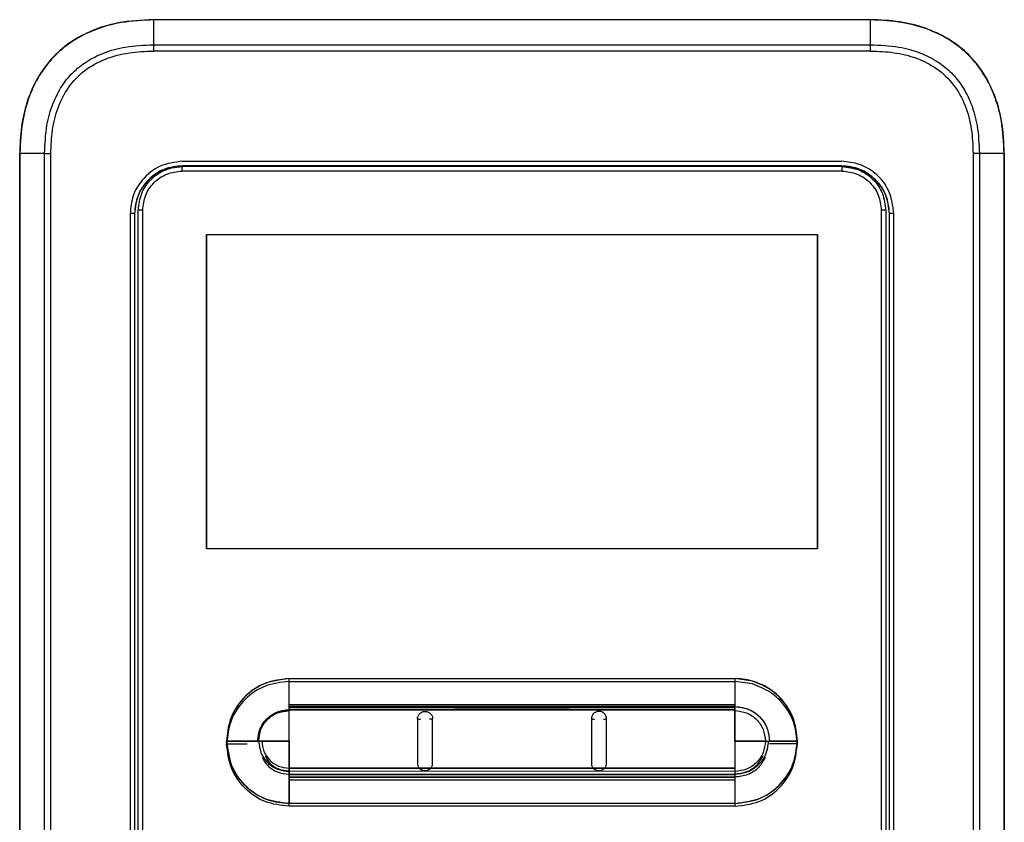
# Model space of a CAD drawing. Units: inches. Extents: x 0.3 to 15.9, y 1.9 to 9.3.
# Drawn here: x 11.6 to 12, y 4.9 to 5.2 of the extents above; entities that cross this region are included whole.
import ezdxf

# ---------------------------------------------------------------- set-up
doc = ezdxf.new("R2010")
doc.units = ezdxf.units.IN
doc.header["$MEASUREMENT"] = 0

msp = doc.modelspace()

# ---------------------------------------------------------------- linework, layer by layer
at = {"color": 7, "linetype": 'Continuous', "lineweight": 25}
for p, q in [((11.69058, 5.17707), (11.69054, 5.16809)), ((11.95049, 5.17717), (11.69058, 5.17717)), ((11.82054, 5.17707), (11.69058, 5.17707)), ((11.95049, 5.17707), (11.82054, 5.17707)), ((11.69054, 5.16809), (11.82054, 5.16809)), ((11.82054, 5.16809), (11.95053, 5.16809)), ((11.95053, 5.16581), (11.69054, 5.16581)), ((11.64209, 4.64377), (11.64209, 5.12868)), ((11.65112, 5.12868), (11.64218, 5.12868)), ((11.64218, 5.12868), (11.64218, 4.64377)), ((11.65112, 5.12868), (11.65339, 5.12868)), ((11.65112, 4.64377), (11.65112, 5.12868)), ((11.65339, 4.64377), (11.65339, 5.12868)), ((11.98768, 5.12868), (11.98768, 4.64377)), ((11.98996, 5.12868), (11.98768, 5.12868)), ((11.98996, 5.12868), (11.98996, 4.64377)), ((11.99889, 5.12868), (11.98996, 5.12868)), ((11.99889, 4.64377), (11.99889, 5.12868)), ((11.99898, 5.12868), (11.99898, 4.64377)), ((11.70108, 5.12583), (11.93999, 5.12583)), ((11.94018, 5.12227), (11.70091, 5.12227)), ((11.82054, 5.12415), (11.70109, 5.12415)), ((11.93999, 5.12415), (11.82054, 5.12415)), ((11.68508, 4.67065), (11.68508, 5.10804)), ((11.68669, 4.67065), (11.68669, 5.10804)), ((11.95438, 5.10804), (11.95438, 4.67065)), ((11.95599, 5.10804), (11.95599, 4.67065)), ((11.68211, 5.10685), (11.68211, 4.66979)), ((11.68374, 5.10685), (11.68211, 5.10685)), ((11.68374, 5.10686), (11.68374, 4.66979)), ((11.68379, 5.10686), (11.68374, 5.10686)), ((11.68379, 4.66979), (11.68379, 5.10686)), ((11.95734, 5.10686), (11.95728, 5.10686)), ((11.95728, 5.10686), (11.95728, 4.66979)), ((11.95896, 5.10686), (11.95734, 5.10686)), ((11.95734, 4.66979), (11.95734, 5.10686)), ((11.95896, 4.66979), (11.95896, 5.10686)), ((11.70978, 5.09922), (11.93129, 5.09922)), ((11.70978, 5.09922), (11.70978, 4.9853)), ((11.70978, 4.9853), (11.70978, 5.09922)), ((11.93129, 4.9853), (11.93129, 5.09922)), ((11.93129, 5.09922), (11.93129, 4.9853)), ((11.93129, 4.9853), (11.70978, 4.9853)), ((11.73972, 4.92867), (11.73972, 4.93823)), ((11.73972, 4.93823), (11.77066, 4.93823)), ((11.73972, 4.92867), (11.73972, 4.93823)), ((11.73972, 4.92867), (11.73972, 4.93823)), ((11.73972, 4.92867), (11.73972, 4.93823)), ((11.73972, 4.92867), (11.73972, 4.93823)), ((11.73972, 4.92765), (11.73972, 4.9372)), ((11.73972, 4.9372), (11.77066, 4.9372)), ((11.76001, 4.93823), (11.77066, 4.93823)), ((11.76001, 4.93823), (11.77066, 4.93823)), ((11.7663, 4.93823), (11.77066, 4.93823)), ((11.7663, 4.93823), (11.77066, 4.93823)), ((11.77066, 4.93823), (11.90135, 4.93823)), ((11.77066, 4.9372), (11.90135, 4.9372)), ((11.90135, 4.93823), (11.90135, 4.92867)), ((11.90135, 4.93823), (11.90135, 4.92867)), ((11.90769, 4.93732), (11.90135, 4.93823)), ((11.90135, 4.93823), (11.90135, 4.92867)), ((11.90769, 4.93732), (11.90135, 4.93823)), ((11.90135, 4.93823), (11.90135, 4.92867)), ((11.90769, 4.93732), (11.90135, 4.93823)), ((11.90135, 4.93823), (11.90135, 4.92867)), ((11.90769, 4.93732), (11.90135, 4.93823)), ((11.90135, 4.9372), (11.90135, 4.92764)), ((11.90769, 4.9363), (11.90135, 4.9372)), ((11.73972, 4.92811), (11.73972, 4.92867)), ((11.90135, 4.92867), (11.73972, 4.92867)), ((11.73972, 4.92811), (11.73972, 4.92867)), ((11.90135, 4.92867), (11.73972, 4.92867)), ((11.73972, 4.92811), (11.73972, 4.92867)), ((11.90135, 4.92867), (11.73972, 4.92867)), ((11.73972, 4.92811), (11.73972, 4.92867)), ((11.90135, 4.92867), (11.73972, 4.92867)), ((11.73972, 4.92811), (11.73972, 4.92867)), ((11.90135, 4.92867), (11.73972, 4.92867)), ((11.90135, 4.92812), (11.73972, 4.92811)), ((11.90135, 4.92812), (11.73972, 4.92811)), ((11.90135, 4.92812), (11.73972, 4.92811)), ((11.90135, 4.92812), (11.73972, 4.92811)), ((11.90135, 4.92812), (11.73972, 4.92811)), ((11.73972, 4.92693), (11.73972, 4.92811)), ((11.73972, 4.92693), (11.73972, 4.92811)), ((11.73972, 4.92693), (11.73972, 4.92811)), ((11.73972, 4.92693), (11.73972, 4.92811)), ((11.73972, 4.92694), (11.73972, 4.92811)), ((11.73972, 4.92708), (11.73972, 4.92765)), ((11.90135, 4.92764), (11.73972, 4.92765)), ((11.73972, 4.92694), (11.90135, 4.92696)), ((11.90135, 4.92695), (11.73972, 4.92693)), ((11.73972, 4.92693), (11.90135, 4.92695)), ((11.73972, 4.92693), (11.90135, 4.92695)), ((11.73972, 4.92662), (11.73972, 4.92694)), ((11.73972, 4.92662), (11.73972, 4.92693)), ((11.73972, 4.92662), (11.73972, 4.92693)), ((11.73972, 4.92662), (11.73972, 4.92693)), ((11.73972, 4.92662), (11.73972, 4.92693)), ((11.73972, 4.9156), (11.73972, 4.92662)), ((11.73972, 4.9156), (11.73972, 4.92662)), ((11.73972, 4.9156), (11.73972, 4.92662)), ((11.73972, 4.9156), (11.73972, 4.92662)), ((11.73972, 4.9156), (11.73972, 4.92662)), ((11.90135, 4.92867), (11.90135, 4.92812)), ((11.90135, 4.92867), (11.90135, 4.92812)), ((11.90135, 4.92867), (11.90135, 4.92812)), ((11.90135, 4.92867), (11.90135, 4.92812)), ((11.90135, 4.92867), (11.90135, 4.92812)), ((11.90135, 4.92695), (11.90135, 4.92812)), ((11.90135, 4.92812), (11.90135, 4.92695)), ((11.90135, 4.92812), (11.90135, 4.92695)), ((11.90135, 4.92812), (11.90135, 4.92695)), ((11.90135, 4.92812), (11.90135, 4.92696)), ((11.90135, 4.92764), (11.90135, 4.92709)), ((11.90135, 4.92696), (11.90135, 4.92664)), ((11.90135, 4.92664), (11.90135, 4.92695)), ((11.90135, 4.92695), (11.90135, 4.92664)), ((11.90135, 4.92695), (11.90135, 4.92664)), ((11.90135, 4.92695), (11.90135, 4.92664)), ((11.90135, 4.9156), (11.90135, 4.92664)), ((11.90135, 4.92664), (11.90135, 4.9156)), ((11.90135, 4.92664), (11.90135, 4.9156)), ((11.90135, 4.92664), (11.90135, 4.9156)), ((11.90135, 4.92664), (11.90135, 4.9156)), ((11.72838, 4.9156), (11.71709, 4.9156)), ((11.71709, 4.9156), (11.72838, 4.9156)), ((11.71709, 4.9156), (11.72838, 4.9156)), ((11.71709, 4.9156), (11.72838, 4.9156)), ((11.71709, 4.9156), (11.72838, 4.9156)), ((11.72838, 4.9156), (11.7287, 4.9156)), ((11.72838, 4.9156), (11.7287, 4.9156)), ((11.72838, 4.9156), (11.7287, 4.9156)), ((11.72838, 4.9156), (11.7287, 4.9156)), ((11.72987, 4.9156), (11.7287, 4.9156)), ((11.7287, 4.9156), (11.72987, 4.9156)), ((11.7287, 4.9156), (11.72987, 4.9156)), ((11.7287, 4.9156), (11.72987, 4.9156)), ((11.7287, 4.9156), (11.72987, 4.9156)), ((11.73972, 4.9156), (11.72987, 4.9156)), ((11.72987, 4.9156), (11.73972, 4.9156)), ((11.72987, 4.9156), (11.73972, 4.9156)), ((11.72987, 4.9156), (11.73972, 4.9156)), ((11.72987, 4.9156), (11.73972, 4.9156)), ((11.73972, 4.9156), (11.73972, 4.90576)), ((11.73972, 4.90576), (11.73972, 4.9156)), ((11.73972, 4.90576), (11.73972, 4.9156)), ((11.73972, 4.9156), (11.73972, 4.90576)), ((11.73972, 4.90576), (11.73972, 4.9156)), ((11.90135, 4.9156), (11.90135, 4.90573)), ((11.90135, 4.9156), (11.91237, 4.9156)), ((11.90135, 4.9156), (11.90135, 4.90573)), ((11.91237, 4.9156), (11.90135, 4.9156)), ((11.90135, 4.9156), (11.90135, 4.90573)), ((11.91237, 4.9156), (11.90135, 4.9156)), ((11.90135, 4.9156), (11.90135, 4.90573)), ((11.91237, 4.9156), (11.90135, 4.9156)), ((11.90135, 4.9156), (11.90135, 4.90573)), ((11.91237, 4.9156), (11.90135, 4.9156)), ((11.91237, 4.9156), (11.91343, 4.9156)), ((11.91237, 4.9156), (11.91343, 4.9156)), ((11.91237, 4.9156), (11.91343, 4.9156)), ((11.91237, 4.9156), (11.91343, 4.9156)), ((11.91343, 4.9156), (11.91387, 4.9156)), ((11.91343, 4.9156), (11.91387, 4.9156)), ((11.91343, 4.9156), (11.91387, 4.9156)), ((11.91343, 4.9156), (11.91387, 4.9156)), ((11.91387, 4.9156), (11.92398, 4.9156)), ((11.92398, 4.9156), (11.91387, 4.9156)), ((11.92398, 4.9156), (11.91387, 4.9156)), ((11.92398, 4.9156), (11.91387, 4.9156)), ((11.92398, 4.9156), (11.91387, 4.9156)), ((11.92398, 4.91457), (11.91387, 4.91457)), ((11.78701, 4.90572), (11.73972, 4.90576)), ((11.73972, 4.90576), (11.73972, 4.90459)), ((11.73972, 4.90576), (11.787, 4.90573)), ((11.73972, 4.90459), (11.73972, 4.90576)), ((11.73972, 4.90576), (11.90135, 4.90573)), ((11.73972, 4.90459), (11.73972, 4.90576)), ((11.73972, 4.90576), (11.90135, 4.90573)), ((11.73972, 4.90459), (11.73972, 4.90576)), ((11.73972, 4.90576), (11.90135, 4.90573)), ((11.73972, 4.90459), (11.73972, 4.90576)), ((11.73972, 4.90474), (11.90135, 4.90471)), ((11.73972, 4.90356), (11.73972, 4.90474)), ((11.73972, 4.90459), (11.73972, 4.90352)), ((11.73972, 4.90459), (11.73972, 4.90352)), ((11.73972, 4.90459), (11.73972, 4.90352)), ((11.73972, 4.90459), (11.73972, 4.90352)), ((11.73972, 4.90459), (11.73972, 4.90352)), ((11.79103, 4.90573), (11.787, 4.90572)), ((11.85005, 4.90572), (11.79103, 4.90573)), ((11.79103, 4.90573), (11.85006, 4.90572)), ((11.85406, 4.90571), (11.85006, 4.90572)), ((11.90135, 4.90573), (11.85406, 4.90571)), ((11.85406, 4.90571), (11.90135, 4.90573)), ((11.90135, 4.90573), (11.90135, 4.90457)), ((11.90135, 4.90573), (11.90135, 4.90457)), ((11.90135, 4.90573), (11.90135, 4.90457)), ((11.90135, 4.90573), (11.90135, 4.90457)), ((11.90135, 4.90573), (11.90135, 4.90457)), ((11.90135, 4.90471), (11.90135, 4.90354)), ((11.90135, 4.90457), (11.90135, 4.90352)), ((11.90135, 4.90457), (11.90135, 4.90352)), ((11.90135, 4.90457), (11.90135, 4.90352)), ((11.90135, 4.90457), (11.90135, 4.90352)), ((11.90135, 4.90457), (11.90135, 4.90352)), ((11.73972, 4.90356), (11.73972, 4.90249)), ((11.90135, 4.90352), (11.73972, 4.90352)), ((11.73972, 4.90352), (11.73972, 4.90251)), ((11.73972, 4.90352), (11.90135, 4.90352)), ((11.73972, 4.90251), (11.73972, 4.90352)), ((11.73972, 4.90352), (11.90135, 4.90352)), ((11.73972, 4.90251), (11.73972, 4.90352)), ((11.73972, 4.90352), (11.90135, 4.90352)), ((11.73972, 4.90251), (11.73972, 4.90352)), ((11.73972, 4.90352), (11.90135, 4.90352)), ((11.73972, 4.90251), (11.73972, 4.90352)), ((11.90135, 4.90254), (11.73972, 4.90251)), ((11.73972, 4.90251), (11.90135, 4.90254)), ((11.73972, 4.90251), (11.90135, 4.90254)), ((11.73972, 4.90251), (11.90135, 4.90254)), ((11.73972, 4.90251), (11.90135, 4.90254)), ((11.73972, 4.90251), (11.73972, 4.89297)), ((11.73972, 4.89297), (11.73972, 4.90251)), ((11.73972, 4.89297), (11.73972, 4.90251)), ((11.73972, 4.89297), (11.73972, 4.90251)), ((11.73972, 4.89297), (11.73972, 4.90251)), ((11.73972, 4.90249), (11.90135, 4.9025)), ((11.73972, 4.90149), (11.73972, 4.90249)), ((11.73972, 4.90149), (11.90135, 4.90152)), ((11.73972, 4.89195), (11.73972, 4.90149)), ((11.90135, 4.90354), (11.90135, 4.9025)), ((11.90135, 4.90352), (11.90135, 4.90254)), ((11.90135, 4.90352), (11.90135, 4.90254)), ((11.90135, 4.90352), (11.90135, 4.90254)), ((11.90135, 4.90352), (11.90135, 4.90254)), ((11.90135, 4.90352), (11.90135, 4.90254)), ((11.90135, 4.90254), (11.90135, 4.89297)), ((11.90135, 4.90254), (11.90135, 4.89297)), ((11.90135, 4.90254), (11.90135, 4.89297)), ((11.90135, 4.90254), (11.90135, 4.89297)), ((11.90135, 4.90254), (11.90135, 4.89297)), ((11.90135, 4.9025), (11.90135, 4.90152)), ((11.90135, 4.90152), (11.90135, 4.89195)), ((11.78444, 4.89297), (11.73972, 4.89297)), ((11.78444, 4.89195), (11.73972, 4.89195)), ((11.89259, 4.89297), (11.78444, 4.89297)), ((11.89259, 4.89195), (11.78444, 4.89195)), ((11.90135, 4.89297), (11.89259, 4.89297)), ((11.90135, 4.89297), (11.89259, 4.89297)), ((11.90135, 4.89297), (11.89259, 4.89297)), ((11.90135, 4.89297), (11.89259, 4.89297)), ((11.90135, 4.89297), (11.89259, 4.89297)), ((11.90135, 4.89195), (11.89259, 4.89195))]:
    msp.add_line(p, q, dxfattribs=at)
at = {"color": 8, "linetype": 'Continuous', "lineweight": 25}
for p, q in [((11.68508, 5.10804), (11.68498, 5.10804)), ((11.95609, 5.10804), (11.95599, 5.10804)), ((11.84155, 4.92709), (11.79952, 4.92709)), ((11.71709, 4.91457), (11.72451, 4.91457)), ((11.73972, 4.90474), (11.73972, 4.91012)), ((11.90135, 4.91011), (11.90135, 4.90471))]:
    msp.add_line(p, q, dxfattribs=at)
at = {"color": 7, "linetype": 'Continuous', "lineweight": 25, "flags": 128}
msp.add_lwpolyline([(11.94015, 5.12389), (11.91024, 5.12388), (11.88034, 5.12388), (11.85044, 5.12388), (11.82054, 5.12388), (11.79063, 5.12388), (11.76073, 5.12388), (11.73083, 5.12388), (11.70093, 5.12389)], dxfattribs=at)
at = {"color": 7, "linetype": 'Continuous', "lineweight": 25}
for centre, start, end in [((12.29423, 5.16595), 179.79614, 180.01309), ((11.34684, 5.16595), 359.98691, 0.20386)]:
    msp.add_arc(centre, 0.60369, start, end, dxfattribs=at)
for points, knots in [([(11.69058, 5.17717), (11.6863, 5.17697), (11.67842, 5.1766), (11.6678, 5.17332), (11.65933, 5.16855), (11.65274, 5.16242), (11.64782, 5.15522), (11.64446, 5.1471), (11.64242, 5.13815), (11.6422, 5.1319), (11.64209, 5.12868)], [0, 0, 0, 0, 0.1650517, 0.3032829, 0.4250251, 0.5378372, 0.6476725, 0.7590991, 0.8755617, 1, 1, 1, 1]), ([(11.69058, 5.17707), (11.68668, 5.1769), (11.67943, 5.17659), (11.66955, 5.17385), (11.66144, 5.16981), (11.65485, 5.16451), (11.64954, 5.15795), (11.64546, 5.14987), (11.64268, 5.13995), (11.64236, 5.13264), (11.64218, 5.12868)], [0, 0, 0, 0, 0.150683, 0.280068, 0.393432, 0.499064, 0.604627, 0.717775, 0.847059, 1, 1, 1, 1]), ([(11.69058, 5.17715), (11.69058, 5.17715), (11.69058, 5.17717), (11.69058, 5.17717), (11.69058, 5.17717)], [0, 0, 0, 0, 0.560274, 1, 1, 1, 1]), ([(11.69058, 5.17707), (11.69058, 5.17709), (11.69058, 5.17712), (11.69058, 5.17714), (11.69058, 5.17715)], [0, 0, 0, 0, 0.559433, 1, 1, 1, 1]), ([(11.95049, 5.17707), (11.95049, 5.1771), (11.95049, 5.17716), (11.95049, 5.17717), (11.95049, 5.17717)], [0, 0, 0, 0, 0.559718, 1, 1, 1, 1]), ([(11.99898, 5.12868), (11.99881, 5.13265), (11.9985, 5.14003), (11.99561, 5.15016), (11.9913, 5.15855), (11.98554, 5.16534), (11.97852, 5.17062), (11.97026, 5.17438), (11.96079, 5.17677), (11.95404, 5.17703), (11.95049, 5.17717)], [0, 0, 0, 0, 0.152894, 0.284652, 0.403192, 0.514852, 0.625347, 0.739844, 0.863059, 1, 1, 1, 1]), ([(11.95053, 5.16809), (11.95052, 5.16977), (11.95051, 5.17276), (11.9505, 5.17576), (11.95049, 5.17707)], [0, 0, 0, 0, 0.560001, 1, 1, 1, 1]), ([(11.99889, 5.12868), (11.99872, 5.13258), (11.9984, 5.13983), (11.99567, 5.14971), (11.99162, 5.15782), (11.98633, 5.16441), (11.97976, 5.16972), (11.97168, 5.17379), (11.96176, 5.17658), (11.95445, 5.1769), (11.95049, 5.17707)], [0, 0, 0, 0, 0.150683, 0.280066, 0.39343, 0.499062, 0.604625, 0.717773, 0.847058, 1, 1, 1, 1]), ([(11.65112, 5.12868), (11.65126, 5.1321), (11.65153, 5.13829), (11.65382, 5.14654), (11.65706, 5.15299), (11.66119, 5.1581), (11.66633, 5.16222), (11.6728, 5.16544), (11.68103, 5.16769), (11.68717, 5.16795), (11.69054, 5.16809)], [0, 0, 0, 0, 0.161519, 0.291988, 0.401399, 0.500826, 0.600349, 0.710061, 0.840768, 1, 1, 1, 1]), ([(11.95053, 5.16809), (11.95395, 5.16795), (11.96014, 5.16768), (11.96839, 5.16539), (11.97485, 5.16215), (11.97996, 5.15802), (11.98408, 5.15289), (11.9873, 5.14641), (11.98955, 5.13819), (11.98981, 5.13205), (11.98996, 5.12868)], [0, 0, 0, 0, 0.161565, 0.292068, 0.401499, 0.500932, 0.600449, 0.710141, 0.840813, 1, 1, 1, 1]), ([(11.65339, 5.12868), (11.6535, 5.1315), (11.65371, 5.13712), (11.65573, 5.14533), (11.65951, 5.15287), (11.66545, 5.15909), (11.67312, 5.16323), (11.6817, 5.16546), (11.68759, 5.16569), (11.69054, 5.16581)], [0, 0, 0, 0, 0.141104, 0.281449, 0.420786, 0.559478, 0.705292, 0.852219, 1, 1, 1, 1]), ([(11.95053, 5.16581), (11.95335, 5.1657), (11.95897, 5.1655), (11.96719, 5.16347), (11.97473, 5.1597), (11.98095, 5.15376), (11.9851, 5.14609), (11.98734, 5.13751), (11.98756, 5.13163), (11.98768, 5.12868)], [0, 0, 0, 0, 0.141107, 0.281455, 0.420796, 0.559489, 0.7053, 0.852223, 1, 1, 1, 1]), ([(11.64218, 5.12868), (11.64217, 5.12868), (11.64214, 5.12868), (11.64211, 5.12868), (11.64209, 5.12868), (11.64209, 5.12868), (11.64209, 5.12868)], [0, 0, 0, 0, 0.250056, 0.500134, 0.750235, 1, 1, 1, 1]), ([(11.99889, 5.12868), (11.9989, 5.12868), (11.99893, 5.12868), (11.99896, 5.12868), (11.99898, 5.12868), (11.99898, 5.12868), (11.99898, 5.12868)], [0, 0, 0, 0, 0.2500716, 0.5001345, 0.7498703, 1, 1, 1, 1]), ([(11.70108, 5.12583), (11.69829, 5.12547), (11.69273, 5.12475), (11.6865, 5.11967), (11.68278, 5.11343), (11.68233, 5.10905), (11.68211, 5.10685)], [0, 0, 0, 0, 0.280323, 0.559015, 0.778944, 1, 1, 1, 1]), ([(11.95896, 5.10686), (11.9586, 5.10965), (11.95788, 5.11521), (11.95281, 5.12144), (11.94656, 5.12516), (11.94218, 5.1256), (11.93999, 5.12583)], [0, 0, 0, 0, 0.280314, 0.559005, 0.778934, 1, 1, 1, 1]), ([(11.70109, 5.12421), (11.69881, 5.12395), (11.69426, 5.12343), (11.68852, 5.1194), (11.68451, 5.11366), (11.68399, 5.10912), (11.68374, 5.10686)], [0, 0, 0, 0, 0.250215, 0.500575, 0.750991, 1, 1, 1, 1]), ([(11.68379, 5.10686), (11.68405, 5.10912), (11.68456, 5.11366), (11.68858, 5.11929), (11.69299, 5.12272), (11.69603, 5.12318), (11.69684, 5.12331)], [0, 0, 0, 0, 0.296614, 0.594899, 0.893117, 1, 1, 1, 1]), ([(11.68508, 5.10804), (11.68533, 5.11015), (11.68578, 5.11406), (11.68913, 5.11911), (11.69316, 5.12211), (11.69731, 5.12364), (11.69969, 5.1238), (11.70093, 5.12389)], [0, 0, 0, 0, 0.253505, 0.470051, 0.712445, 0.85072, 1, 1, 1, 1]), ([(11.68669, 5.10804), (11.68691, 5.10991), (11.68733, 5.11363), (11.69062, 5.11833), (11.69532, 5.12162), (11.69905, 5.12205), (11.70091, 5.12227)], [0, 0, 0, 0, 0.250007, 0.500011, 0.750008, 1, 1, 1, 1]), ([(11.70093, 5.12389), (11.70092, 5.12386), (11.70092, 5.1238), (11.70092, 5.12343), (11.70092, 5.1229), (11.70092, 5.12248), (11.70092, 5.12227)], [0, 0, 0, 0, 0.250001, 0.499996, 0.750013, 1, 1, 1, 1]), ([(11.95734, 5.10686), (11.95708, 5.10913), (11.95655, 5.11369), (11.95253, 5.11943), (11.94679, 5.12343), (11.94225, 5.12395), (11.93998, 5.12421)], [0, 0, 0, 0, 0.250239, 0.500606, 0.751013, 1, 1, 1, 1]), ([(11.93999, 5.12415), (11.94224, 5.12389), (11.94677, 5.12338), (11.95249, 5.11939), (11.9565, 5.11366), (11.95702, 5.10913), (11.95728, 5.10686)], [0, 0, 0, 0, 0.248987, 0.499394, 0.749761, 1, 1, 1, 1]), ([(11.94015, 5.12389), (11.94015, 5.12386), (11.94015, 5.1238), (11.94015, 5.12343), (11.94015, 5.1229), (11.94015, 5.12248), (11.94015, 5.12227)], [0, 0, 0, 0, 0.250004, 0.499996, 0.749995, 1, 1, 1, 1]), ([(11.94015, 5.12389), (11.94222, 5.12365), (11.94638, 5.12317), (11.95161, 5.11951), (11.95528, 5.11427), (11.95575, 5.11012), (11.95599, 5.10804)], [0, 0, 0, 0, 0.250001, 0.500001, 0.750001, 1, 1, 1, 1]), ([(11.94018, 5.12227), (11.94204, 5.12205), (11.94576, 5.12162), (11.95046, 5.11833), (11.95374, 5.11363), (11.95417, 5.10991), (11.95438, 5.10804)], [0, 0, 0, 0, 0.249992, 0.499988, 0.749992, 1, 1, 1, 1]), ([(11.68669, 5.10804), (11.68648, 5.10804), (11.68607, 5.10804), (11.68554, 5.10804), (11.68516, 5.10804), (11.68511, 5.10804), (11.68508, 5.10804)], [0, 0, 0, 0, 0.250002, 0.500002, 0.749995, 1, 1, 1, 1]), ([(11.95599, 5.10804), (11.95596, 5.10804), (11.95591, 5.10804), (11.95554, 5.10804), (11.95501, 5.10804), (11.95459, 5.10804), (11.95438, 5.10804)], [0, 0, 0, 0, 0.2500049, 0.4999982, 0.7499977, 1, 1, 1, 1]), ([(11.73972, 4.93823), (11.7364, 4.9378), (11.72976, 4.93695), (11.72232, 4.93089), (11.71788, 4.92343), (11.71735, 4.91821), (11.71709, 4.9156)], [0, 0, 0, 0, 0.279615, 0.559286, 0.779654, 1, 1, 1, 1]), ([(11.73972, 4.93823), (11.73675, 4.93789), (11.73082, 4.93721), (11.72334, 4.93197), (11.71811, 4.92449), (11.71743, 4.91856), (11.71709, 4.9156)], [0, 0, 0, 0, 0.250008, 0.500021, 0.750034, 1, 1, 1, 1]), ([(11.73972, 4.93823), (11.73675, 4.93789), (11.73082, 4.93721), (11.72334, 4.93197), (11.71811, 4.92449), (11.71743, 4.91856), (11.71709, 4.9156)], [0, 0, 0, 0, 0.250008, 0.500021, 0.750034, 1, 1, 1, 1]), ([(11.73972, 4.93823), (11.73675, 4.93789), (11.73082, 4.93721), (11.72334, 4.93197), (11.71811, 4.92449), (11.71743, 4.91856), (11.71709, 4.9156)], [0, 0, 0, 0, 0.250008, 0.500022, 0.750034, 1, 1, 1, 1]), ([(11.73972, 4.93823), (11.73675, 4.93789), (11.73082, 4.93721), (11.72334, 4.93197), (11.71811, 4.92449), (11.71743, 4.91856), (11.71709, 4.9156)], [0, 0, 0, 0, 0.250008, 0.500021, 0.750034, 1, 1, 1, 1]), ([(11.73972, 4.9372), (11.73675, 4.93686), (11.73082, 4.93618), (11.72334, 4.93095), (11.71811, 4.92347), (11.71743, 4.91754), (11.71709, 4.91457)], [0, 0, 0, 0, 0.250008, 0.500022, 0.750034, 1, 1, 1, 1]), ([(11.90769, 4.93732), (11.90652, 4.93761), (11.90444, 4.93813), (11.9023, 4.9382), (11.90135, 4.93823)], [0, 0, 0, 0, 0.559851, 1, 1, 1, 1]), ([(11.92398, 4.9156), (11.9237, 4.91832), (11.92313, 4.92376), (11.91899, 4.93033), (11.9137, 4.93502), (11.90969, 4.93656), (11.90769, 4.93732)], [0, 0, 0, 0, 0.2797, 0.559432, 0.779769, 1, 1, 1, 1]), ([(11.92398, 4.9156), (11.92376, 4.91803), (11.9233, 4.92289), (11.91974, 4.92939), (11.91449, 4.93463), (11.90996, 4.93643), (11.90769, 4.93732)], [0, 0, 0, 0, 0.2499624, 0.4999438, 0.7500529, 1, 1, 1, 1]), ([(11.92398, 4.9156), (11.92376, 4.91803), (11.9233, 4.92289), (11.91974, 4.92939), (11.91449, 4.93463), (11.90996, 4.93643), (11.90769, 4.93732)], [0, 0, 0, 0, 0.2499624, 0.4999438, 0.7500529, 1, 1, 1, 1]), ([(11.92398, 4.9156), (11.92364, 4.91856), (11.92296, 4.92449), (11.91773, 4.932), (11.91205, 4.93589), (11.90847, 4.93707), (11.90769, 4.93732)], [0, 0, 0, 0, 0.304904, 0.609865, 0.914826, 1, 1, 1, 1]), ([(11.92398, 4.9156), (11.92376, 4.91803), (11.9233, 4.92289), (11.91974, 4.92939), (11.91449, 4.93463), (11.90996, 4.93643), (11.90769, 4.93732)], [0, 0, 0, 0, 0.2499624, 0.4999438, 0.7500529, 1, 1, 1, 1]), ([(11.92398, 4.91457), (11.92376, 4.917), (11.9233, 4.92186), (11.91974, 4.92836), (11.91449, 4.93361), (11.90996, 4.9354), (11.90769, 4.9363)], [0, 0, 0, 0, 0.249961, 0.499942, 0.750053, 1, 1, 1, 1]), ([(11.72838, 4.9156), (11.72855, 4.91708), (11.72889, 4.92005), (11.73152, 4.9238), (11.73526, 4.92642), (11.73823, 4.92676), (11.73972, 4.92694)], [0, 0, 0, 0, 0.249929, 0.499977, 0.750029, 1, 1, 1, 1]), ([(11.72838, 4.9156), (11.72859, 4.91726), (11.72903, 4.92059), (11.73206, 4.92431), (11.7358, 4.92654), (11.73841, 4.9268), (11.73972, 4.92693)], [0, 0, 0, 0, 0.279553, 0.559283, 0.779684, 1, 1, 1, 1]), ([(11.72838, 4.9156), (11.72855, 4.91708), (11.72889, 4.92005), (11.73152, 4.9238), (11.73526, 4.92642), (11.73823, 4.92676), (11.73972, 4.92693)], [0, 0, 0, 0, 0.24996, 0.500033, 0.750078, 1, 1, 1, 1]), ([(11.72838, 4.9156), (11.72855, 4.91708), (11.72889, 4.92005), (11.73152, 4.9238), (11.73526, 4.92642), (11.73823, 4.92676), (11.73972, 4.92693)], [0, 0, 0, 0, 0.24996, 0.500033, 0.750078, 1, 1, 1, 1]), ([(11.72838, 4.9156), (11.72851, 4.91689), (11.72873, 4.91911), (11.73003, 4.92161), (11.73102, 4.9229), (11.73153, 4.92343), (11.73166, 4.92356), (11.73169, 4.9236), (11.7317, 4.92361), (11.73276, 4.92464), (11.73446, 4.9258), (11.73654, 4.9265), (11.73727, 4.92667), (11.73821, 4.92686), (11.73898, 4.9269), (11.73972, 4.92693)], [0, 0, 0, 0, 0.217581, 0.373707, 0.467994, 0.491851, 0.497946, 0.499535, 0.500088, 0.50015, 0.749464, 0.837758, 0.870366, 0.874822, 1, 1, 1, 1]), ([(11.7287, 4.9156), (11.72887, 4.91704), (11.7292, 4.91993), (11.73175, 4.92356), (11.73539, 4.92611), (11.73828, 4.92645), (11.73972, 4.92662)], [0, 0, 0, 0, 0.249907, 0.499978, 0.750049, 1, 1, 1, 1]), ([(11.7287, 4.9156), (11.72887, 4.91704), (11.7292, 4.91993), (11.73175, 4.92356), (11.73539, 4.92611), (11.73828, 4.92645), (11.73972, 4.92662)], [0, 0, 0, 0, 0.249907, 0.499978, 0.750049, 1, 1, 1, 1]), ([(11.7287, 4.9156), (11.72887, 4.91704), (11.7292, 4.91993), (11.73175, 4.92356), (11.73539, 4.92611), (11.73828, 4.92645), (11.73972, 4.92662)], [0, 0, 0, 0, 0.249907, 0.499978, 0.750049, 1, 1, 1, 1]), ([(11.7287, 4.9156), (11.72887, 4.91704), (11.7292, 4.91993), (11.73175, 4.92356), (11.73539, 4.92611), (11.73828, 4.92645), (11.73972, 4.92662)], [0, 0, 0, 0, 0.2499069, 0.4999776, 0.7500491, 1, 1, 1, 1]), ([(11.7287, 4.9156), (11.72887, 4.91704), (11.7292, 4.91993), (11.73175, 4.92356), (11.73539, 4.92611), (11.73828, 4.92645), (11.73972, 4.92662)], [0, 0, 0, 0, 0.249907, 0.499978, 0.750049, 1, 1, 1, 1]), ([(11.73972, 4.92693), (11.76666, 4.92694), (11.79519, 4.92695), (11.8356, 4.92695), (11.86254, 4.92696), (11.88789, 4.92695), (11.90135, 4.92695)], [0, 0, 0, 0, 0.5, 0.529502, 0.75, 1, 1, 1, 1]), ([(11.78627, 4.9236), (11.78631, 4.92396), (11.78638, 4.92469), (11.78703, 4.92557), (11.78787, 4.92617), (11.78873, 4.92636), (11.78943, 4.92634), (11.78996, 4.9262), (11.79046, 4.92596), (11.79091, 4.92561), (11.79129, 4.92519), (11.79167, 4.92454), (11.79173, 4.92398), (11.79176, 4.9236)], [0, 0, 0, 0, 0.128034, 0.25396, 0.370233, 0.482433, 0.546214, 0.607887, 0.670414, 0.736644, 0.80354, 0.867963, 1, 1, 1, 1]), ([(11.8548, 4.9236), (11.8548, 4.92363), (11.85481, 4.92388), (11.85471, 4.92445), (11.85441, 4.92503), (11.8541, 4.92546), (11.85382, 4.92573), (11.85338, 4.92604), (11.85277, 4.92628), (11.8521, 4.92637), (11.85148, 4.92631), (11.85089, 4.92612), (11.85034, 4.92578), (11.84987, 4.92532), (11.84954, 4.92476), (11.84934, 4.92418), (11.84932, 4.92379), (11.84931, 4.9236)], [0, 0, 0, 0, 0.009296, 0.08792, 0.201313, 0.238003, 0.273752, 0.336282, 0.425146, 0.49502, 0.564983, 0.635198, 0.705783, 0.786874, 0.863016, 0.934109, 1, 1, 1, 1]), ([(11.90135, 4.92812), (11.90319, 4.92788), (11.90686, 4.92741), (11.91098, 4.92406), (11.91343, 4.91993), (11.91372, 4.91704), (11.91387, 4.9156)], [0, 0, 0, 0, 0.279606, 0.559254, 0.77962, 1, 1, 1, 1]), ([(11.90135, 4.92812), (11.903, 4.92793), (11.90628, 4.92755), (11.91041, 4.92466), (11.91331, 4.92052), (11.91368, 4.91724), (11.91387, 4.9156)], [0, 0, 0, 0, 0.25, 0.499995, 0.75, 1, 1, 1, 1]), ([(11.90135, 4.92812), (11.903, 4.92793), (11.90628, 4.92755), (11.91041, 4.92466), (11.91331, 4.92052), (11.91368, 4.91724), (11.91387, 4.9156)], [0, 0, 0, 0, 0.25, 0.499995, 0.75, 1, 1, 1, 1]), ([(11.90135, 4.92812), (11.903, 4.92793), (11.90628, 4.92755), (11.91041, 4.92466), (11.91331, 4.92052), (11.91368, 4.91724), (11.91387, 4.9156)], [0, 0, 0, 0, 0.25, 0.499995, 0.75, 1, 1, 1, 1]), ([(11.90135, 4.92812), (11.903, 4.92793), (11.90628, 4.92755), (11.91041, 4.92466), (11.91331, 4.92052), (11.91368, 4.91724), (11.91387, 4.9156)], [0, 0, 0, 0, 0.25, 0.499995, 0.75, 1, 1, 1, 1]), ([(11.90135, 4.92664), (11.9028, 4.92647), (11.90568, 4.92613), (11.90932, 4.92358), (11.91187, 4.91993), (11.91221, 4.91704), (11.91237, 4.9156)], [0, 0, 0, 0, 0.249798, 0.499841, 0.749976, 1, 1, 1, 1]), ([(11.90135, 4.92664), (11.9028, 4.92647), (11.90568, 4.92613), (11.90932, 4.92358), (11.91187, 4.91993), (11.91221, 4.91704), (11.91237, 4.9156)], [0, 0, 0, 0, 0.249798, 0.499841, 0.749976, 1, 1, 1, 1]), ([(11.90135, 4.92664), (11.9028, 4.92647), (11.90568, 4.92613), (11.90932, 4.92358), (11.91187, 4.91993), (11.91221, 4.91704), (11.91237, 4.9156)], [0, 0, 0, 0, 0.249798, 0.499841, 0.749976, 1, 1, 1, 1]), ([(11.90135, 4.92664), (11.9028, 4.92647), (11.90568, 4.92613), (11.90932, 4.92358), (11.91187, 4.91993), (11.91221, 4.91704), (11.91237, 4.9156)], [0, 0, 0, 0, 0.249798, 0.499841, 0.749976, 1, 1, 1, 1]), ([(11.90135, 4.92664), (11.9028, 4.92647), (11.90568, 4.92613), (11.90932, 4.92358), (11.91187, 4.91993), (11.91221, 4.91704), (11.91237, 4.9156)], [0, 0, 0, 0, 0.249798, 0.499841, 0.749976, 1, 1, 1, 1]), ([(11.78627, 4.9236), (11.78627, 4.92093), (11.78627, 4.9156), (11.78627, 4.91026), (11.78627, 4.9076)], [0, 0, 0, 0, 0.5000011, 1, 1, 1, 1]), ([(11.79176, 4.9076), (11.79176, 4.91026), (11.79176, 4.9156), (11.79176, 4.92093), (11.79176, 4.9236)], [0, 0, 0, 0, 0.499976, 1, 1, 1, 1]), ([(11.84931, 4.9236), (11.84931, 4.92093), (11.84931, 4.9156), (11.84931, 4.91026), (11.84931, 4.9076)], [0, 0, 0, 0, 0.499999, 1, 1, 1, 1]), ([(11.8548, 4.9076), (11.8548, 4.91026), (11.8548, 4.9156), (11.8548, 4.92093), (11.8548, 4.9236)], [0, 0, 0, 0, 0.49998, 1, 1, 1, 1]), ([(11.71709, 4.9156), (11.71752, 4.91228), (11.71837, 4.90564), (11.72443, 4.8982), (11.73189, 4.89376), (11.73711, 4.89323), (11.73972, 4.89297)], [0, 0, 0, 0, 0.279581, 0.559248, 0.779603, 1, 1, 1, 1]), ([(11.73972, 4.89297), (11.73675, 4.89331), (11.73082, 4.89399), (11.72334, 4.89922), (11.71811, 4.9067), (11.71743, 4.91263), (11.71709, 4.9156)], [0, 0, 0, 0, 0.250008, 0.500022, 0.750034, 1, 1, 1, 1]), ([(11.73972, 4.89297), (11.73675, 4.89331), (11.73082, 4.89399), (11.72334, 4.89922), (11.71811, 4.9067), (11.71743, 4.91263), (11.71709, 4.9156)], [0, 0, 0, 0, 0.250008, 0.500022, 0.750034, 1, 1, 1, 1]), ([(11.73972, 4.89297), (11.73675, 4.89331), (11.73082, 4.89399), (11.72334, 4.89922), (11.71811, 4.9067), (11.71743, 4.91263), (11.71709, 4.9156)], [0, 0, 0, 0, 0.250008, 0.500022, 0.750034, 1, 1, 1, 1]), ([(11.73972, 4.89297), (11.73675, 4.89331), (11.73082, 4.89399), (11.72334, 4.89922), (11.71811, 4.9067), (11.71743, 4.91263), (11.71709, 4.9156)], [0, 0, 0, 0, 0.250008, 0.500022, 0.750034, 1, 1, 1, 1]), ([(11.73972, 4.89195), (11.73675, 4.89229), (11.73082, 4.89297), (11.72334, 4.8982), (11.71811, 4.90568), (11.71743, 4.91161), (11.71709, 4.91457)], [0, 0, 0, 0, 0.250008, 0.500022, 0.750034, 1, 1, 1, 1]), ([(11.7287, 4.9156), (11.72864, 4.9156), (11.72853, 4.9156), (11.72843, 4.9156), (11.72838, 4.9156)], [0, 0, 0, 0, 0.559937, 1, 1, 1, 1]), ([(11.7287, 4.9156), (11.72891, 4.91398), (11.72933, 4.91075), (11.73228, 4.90714), (11.73591, 4.90498), (11.73845, 4.90472), (11.73972, 4.90459)], [0, 0, 0, 0, 0.279491, 0.559214, 0.779622, 1, 1, 1, 1]), ([(11.7287, 4.9156), (11.72887, 4.91416), (11.7292, 4.91127), (11.73175, 4.90764), (11.73539, 4.90509), (11.73828, 4.90475), (11.73972, 4.90459)], [0, 0, 0, 0, 0.249874, 0.499925, 0.750005, 1, 1, 1, 1]), ([(11.7287, 4.9156), (11.72887, 4.91416), (11.7292, 4.91127), (11.73175, 4.90764), (11.73539, 4.90509), (11.73828, 4.90475), (11.73972, 4.90459)], [0, 0, 0, 0, 0.249874, 0.499925, 0.750005, 1, 1, 1, 1]), ([(11.7287, 4.9156), (11.72887, 4.91416), (11.7292, 4.91127), (11.73175, 4.90764), (11.73539, 4.90509), (11.73828, 4.90475), (11.73972, 4.90459)], [0, 0, 0, 0, 0.249874, 0.499925, 0.750005, 1, 1, 1, 1]), ([(11.7287, 4.9156), (11.72887, 4.91416), (11.7292, 4.91127), (11.73175, 4.90764), (11.73539, 4.90509), (11.73828, 4.90475), (11.73972, 4.90459)], [0, 0, 0, 0, 0.249874, 0.499925, 0.750005, 1, 1, 1, 1]), ([(11.72987, 4.9156), (11.73002, 4.91431), (11.73033, 4.91174), (11.73261, 4.90849), (11.73585, 4.90622), (11.73843, 4.90592), (11.73972, 4.90576)], [0, 0, 0, 0, 0.249751, 0.499844, 0.750008, 1, 1, 1, 1]), ([(11.72987, 4.9156), (11.73002, 4.91431), (11.73033, 4.91174), (11.73261, 4.90849), (11.73585, 4.90622), (11.73843, 4.90592), (11.73972, 4.90576)], [0, 0, 0, 0, 0.249751, 0.499844, 0.750008, 1, 1, 1, 1]), ([(11.72987, 4.9156), (11.73002, 4.91431), (11.73033, 4.91174), (11.73261, 4.90849), (11.73585, 4.90622), (11.73843, 4.90592), (11.73972, 4.90576)], [0, 0, 0, 0, 0.249744, 0.499834, 0.750001, 1, 1, 1, 1]), ([(11.72987, 4.9156), (11.73002, 4.91431), (11.73033, 4.91174), (11.73261, 4.90849), (11.73585, 4.90622), (11.73843, 4.90592), (11.73972, 4.90576)], [0, 0, 0, 0, 0.249744, 0.499834, 0.750001, 1, 1, 1, 1]), ([(11.72987, 4.9156), (11.73002, 4.91431), (11.73033, 4.91174), (11.73261, 4.90849), (11.73585, 4.90622), (11.73843, 4.90592), (11.73972, 4.90576)], [0, 0, 0, 0, 0.249744, 0.499834, 0.750001, 1, 1, 1, 1]), ([(11.91237, 4.9156), (11.91221, 4.91416), (11.91187, 4.91127), (11.90932, 4.90763), (11.90568, 4.90507), (11.9028, 4.90474), (11.90135, 4.90457)], [0, 0, 0, 0, 0.249971, 0.50008, 0.750136, 1, 1, 1, 1]), ([(11.91343, 4.9156), (11.9132, 4.91383), (11.91275, 4.91028), (11.90951, 4.90631), (11.90553, 4.90394), (11.90275, 4.90366), (11.90135, 4.90352)], [0, 0, 0, 0, 0.2795961, 0.5592733, 0.7796256, 1, 1, 1, 1]), ([(11.90135, 4.89297), (11.90468, 4.8934), (11.91132, 4.89425), (11.91875, 4.90031), (11.92319, 4.90777), (11.92372, 4.91299), (11.92398, 4.9156)], [0, 0, 0, 0, 0.279615, 0.559286, 0.779654, 1, 1, 1, 1]), ([(11.91237, 4.9156), (11.91221, 4.91416), (11.91187, 4.91127), (11.90932, 4.90763), (11.90568, 4.90507), (11.9028, 4.90474), (11.90135, 4.90457)], [0, 0, 0, 0, 0.249971, 0.50008, 0.750136, 1, 1, 1, 1]), ([(11.91343, 4.9156), (11.91325, 4.91402), (11.91289, 4.91085), (11.91009, 4.90686), (11.9061, 4.90407), (11.90294, 4.9037), (11.90135, 4.90352)], [0, 0, 0, 0, 0.24998, 0.500004, 0.750016, 1, 1, 1, 1]), ([(11.90135, 4.89297), (11.90432, 4.89331), (11.91025, 4.89399), (11.91773, 4.89922), (11.92296, 4.9067), (11.92364, 4.91263), (11.92398, 4.9156)], [0, 0, 0, 0, 0.250008, 0.500022, 0.750034, 1, 1, 1, 1]), ([(11.91237, 4.9156), (11.91221, 4.91416), (11.91187, 4.91127), (11.90932, 4.90763), (11.90568, 4.90507), (11.9028, 4.90474), (11.90135, 4.90457)], [0, 0, 0, 0, 0.249971, 0.50008, 0.750136, 1, 1, 1, 1]), ([(11.91343, 4.9156), (11.91325, 4.91402), (11.91289, 4.91085), (11.91009, 4.90686), (11.9061, 4.90407), (11.90294, 4.9037), (11.90135, 4.90352)], [0, 0, 0, 0, 0.24998, 0.500004, 0.750016, 1, 1, 1, 1]), ([(11.90135, 4.89297), (11.90432, 4.89331), (11.91025, 4.89399), (11.91773, 4.89922), (11.92296, 4.9067), (11.92364, 4.91263), (11.92398, 4.9156)], [0, 0, 0, 0, 0.250008, 0.500022, 0.750034, 1, 1, 1, 1]), ([(11.91237, 4.9156), (11.91221, 4.91416), (11.91187, 4.91127), (11.90932, 4.90763), (11.90568, 4.90507), (11.9028, 4.90474), (11.90135, 4.90457)], [0, 0, 0, 0, 0.249971, 0.50008, 0.750136, 1, 1, 1, 1]), ([(11.91343, 4.9156), (11.91325, 4.91402), (11.91289, 4.91085), (11.91009, 4.90686), (11.9061, 4.90407), (11.90294, 4.9037), (11.90135, 4.90352)], [0, 0, 0, 0, 0.2499794, 0.5000035, 0.7500157, 1, 1, 1, 1]), ([(11.90135, 4.89297), (11.90432, 4.89331), (11.91025, 4.89399), (11.91773, 4.89922), (11.92296, 4.9067), (11.92364, 4.91263), (11.92398, 4.9156)], [0, 0, 0, 0, 0.250008, 0.500022, 0.750034, 1, 1, 1, 1]), ([(11.91237, 4.9156), (11.91221, 4.91416), (11.91187, 4.91127), (11.90932, 4.90763), (11.90568, 4.90507), (11.9028, 4.90474), (11.90135, 4.90457)], [0, 0, 0, 0, 0.249971, 0.50008, 0.750136, 1, 1, 1, 1]), ([(11.91343, 4.9156), (11.91325, 4.91402), (11.91289, 4.91085), (11.91009, 4.90686), (11.9061, 4.90407), (11.90294, 4.9037), (11.90135, 4.90352)], [0, 0, 0, 0, 0.24998, 0.500004, 0.750016, 1, 1, 1, 1]), ([(11.90135, 4.89297), (11.90432, 4.89331), (11.91025, 4.89399), (11.91773, 4.89922), (11.92296, 4.9067), (11.92364, 4.91263), (11.92398, 4.9156)], [0, 0, 0, 0, 0.250008, 0.500022, 0.750034, 1, 1, 1, 1]), ([(11.90135, 4.89195), (11.90432, 4.89229), (11.91025, 4.89297), (11.91773, 4.8982), (11.92296, 4.90568), (11.92364, 4.91161), (11.92398, 4.91457)], [0, 0, 0, 0, 0.250008, 0.500021, 0.750034, 1, 1, 1, 1]), ([(11.91237, 4.9156), (11.91257, 4.9156), (11.91292, 4.9156), (11.91327, 4.9156), (11.91343, 4.9156)], [0, 0, 0, 0, 0.560007, 1, 1, 1, 1]), ([(11.91343, 4.9156), (11.91351, 4.9156), (11.91366, 4.9156), (11.9138, 4.9156), (11.91387, 4.9156)], [0, 0, 0, 0, 0.560057, 1, 1, 1, 1]), ([(11.78627, 4.9076), (11.78628, 4.90742), (11.78629, 4.90708), (11.78644, 4.90658), (11.78667, 4.90612), (11.78689, 4.90586), (11.78701, 4.90572)], [0, 0, 0, 0, 0.250771, 0.501522, 0.751324, 1, 1, 1, 1]), ([(11.79103, 4.90573), (11.79114, 4.90586), (11.79137, 4.90612), (11.79159, 4.90658), (11.79174, 4.90708), (11.79176, 4.90742), (11.79176, 4.9076)], [0, 0, 0, 0, 0.248598, 0.498363, 0.74902, 1, 1, 1, 1]), ([(11.84931, 4.9076), (11.84932, 4.90742), (11.84933, 4.90708), (11.84948, 4.90658), (11.84971, 4.90611), (11.84994, 4.90585), (11.85005, 4.90572)], [0, 0, 0, 0, 0.251002, 0.501668, 0.751437, 1, 1, 1, 1]), ([(11.85406, 4.90571), (11.85417, 4.90584), (11.8544, 4.90611), (11.85463, 4.90657), (11.85478, 4.90707), (11.8548, 4.90742), (11.8548, 4.9076)], [0, 0, 0, 0, 0.248572, 0.498342, 0.749196, 1, 1, 1, 1]), ([(11.78701, 4.90572), (11.78711, 4.90563), (11.7874, 4.90536), (11.7879, 4.90508), (11.7885, 4.9049), (11.78924, 4.90484), (11.78999, 4.905), (11.79064, 4.90535), (11.7909, 4.9056), (11.79103, 4.90573)], [0, 0, 0, 0, 0.0985722, 0.2651342, 0.3830781, 0.5087295, 0.7562125, 0.877995, 1, 1, 1, 1]), ([(11.85005, 4.90572), (11.85015, 4.90562), (11.85044, 4.90535), (11.85094, 4.90506), (11.85154, 4.90488), (11.85211, 4.90483), (11.85269, 4.90491), (11.8534, 4.90515), (11.8538, 4.90549), (11.85406, 4.90571)], [0, 0, 0, 0, 0.091146, 0.268181, 0.385357, 0.511389, 0.645764, 0.771995, 1, 1, 1, 1])]:
    msp.add_open_spline(points, degree=3, knots=knots, dxfattribs=at)
at = {"color": 8, "linetype": 'Continuous', "lineweight": 25}
for points, knots in [([(11.78627, 4.9236), (11.78642, 4.9236), (11.78673, 4.92359), (11.78711, 4.92355), (11.78729, 4.92351), (11.78736, 4.92349)], [0, 0, 0, 0, 0.382772, 0.765538, 1, 1, 1, 1]), ([(11.79176, 4.9236), (11.79161, 4.9236), (11.79131, 4.92359), (11.79093, 4.92355), (11.79075, 4.92351), (11.79068, 4.92349)], [0, 0, 0, 0, 0.376316, 0.7686, 1, 1, 1, 1]), ([(11.84931, 4.9236), (11.84946, 4.9236), (11.84977, 4.92359), (11.85015, 4.92355), (11.85033, 4.92351), (11.8504, 4.92349)], [0, 0, 0, 0, 0.383417, 0.766837, 1, 1, 1, 1]), ([(11.85372, 4.92349), (11.85378, 4.92351), (11.85396, 4.92355), (11.85434, 4.92359), (11.85465, 4.9236), (11.8548, 4.9236)], [0, 0, 0, 0, 0.229826, 0.622359, 1, 1, 1, 1]), ([(11.72992, 4.9098), (11.73052, 4.90874), (11.73184, 4.90643), (11.73542, 4.90408), (11.73829, 4.90373), (11.73972, 4.90356)], [0, 0, 0, 0, 0.296089, 0.648106, 1, 1, 1, 1]), ([(11.73102, 4.91024), (11.73154, 4.90932), (11.73271, 4.90729), (11.73588, 4.90521), (11.73844, 4.90489), (11.73972, 4.90474)], [0, 0, 0, 0, 0.2899956, 0.6451157, 1, 1, 1, 1]), ([(11.91141, 4.91018), (11.91074, 4.90899), (11.90936, 4.90653), (11.90566, 4.90406), (11.90279, 4.90371), (11.90135, 4.90354)], [0, 0, 0, 0, 0.322398, 0.661329, 1, 1, 1, 1]), ([(11.91227, 4.9096), (11.91157, 4.90834), (11.91008, 4.90571), (11.90607, 4.90305), (11.90293, 4.90268), (11.90135, 4.9025)], [0, 0, 0, 0, 0.312512, 0.656275, 1, 1, 1, 1])]:
    msp.add_open_spline(points, degree=3, knots=knots, dxfattribs=at)

doc.saveas('drawing.dxf')
